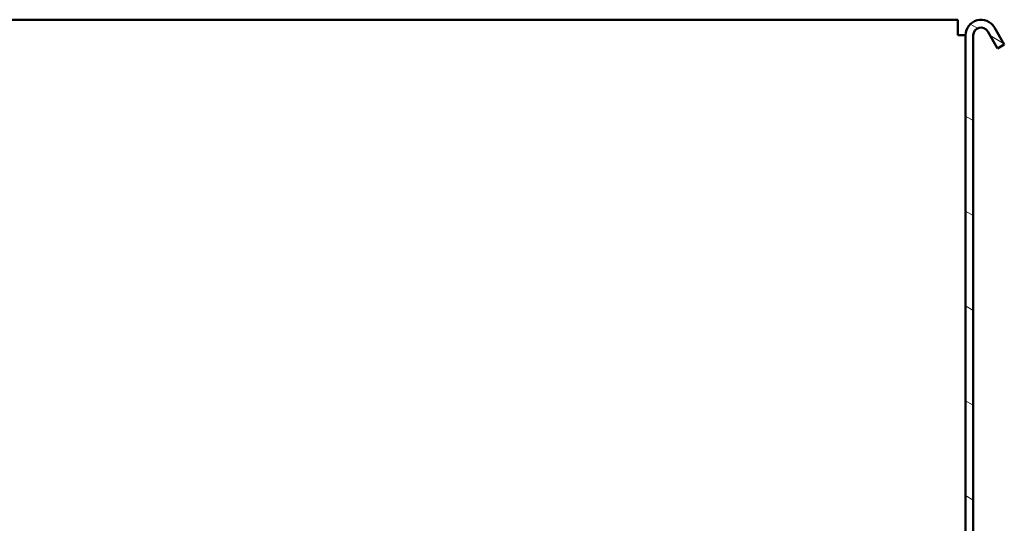
# Model space of a CAD drawing. Units: millimetres. Extents: x 1548 to 23819, y 11236 to 21300.
# Drawn here: x 13711 to 13901, y 15032 to 15129 of the extents above; entities that cross this region are included whole.
import ezdxf

# ---------------------------------------------------------------- set-up
doc = ezdxf.new("R2010")
doc.units = ezdxf.units.MM
doc.layers.add('Hatch (ISO)', color=7, linetype='Continuous', lineweight=18)
doc.layers.add('Visible (ISO)', color=7, linetype='Continuous', lineweight=50)

msp = doc.modelspace()

# ---------------------------------------------------------------- hatches: boundary and pattern name
at = {"layer": 'Hatch (ISO)'}
h = msp.add_hatch(dxfattribs=at)
h.set_pattern_fill('ANSI31', color=256, scale=127, angle=105, style=0)
h.set_pattern_definition([(150, (3078.226144755906, 12281.34687234773), (-7.9375, -13.74815328507797), [])])
edge = h.paths.add_edge_path()
edge.add_line((13898.29442394555, 15127.05361728986), (13900.1963477342, 15123.7593886558))
edge.add_line((13900.1963477342, 15123.75938865581), (13901.49538583988, 15124.50938865581))
edge.add_line((13901.49538583988, 15124.50938865581), (13899.59346205123, 15127.80361728986))
edge.add_ellipse((13896.99538583987, 15126.30361728986), major_axis=(2.59807621135324, 1.499999999999534), ratio=1, start_angle=0, end_angle=150.0000000000232)
edge.add_line((13893.99538583988, 15126.30361728986), (13893.99538583988, 14924.30361728986))
edge.add_ellipse((13892.49538583987, 14924.30361728986), major_axis=(1.499999999999915, 2.058353487654923e-13), ratio=1, start_angle=269.9999999999867, end_angle=359.9999999999989, ccw=False)
edge.add_line((13892.49538583987, 14922.80361728986), (13755.49538583987, 14922.80361728986))
edge.add_line((13755.49538583988, 14922.80361728986), (13755.49538583988, 14921.40361728987))
edge.add_line((13755.49538583988, 14921.40361728987), (13755.49538583988, 14921.30361728986))
edge.add_line((13755.49538583988, 14921.30361728986), (13755.5953858399, 14921.30361728986))
edge.add_line((13755.5953858399, 14921.30361728986), (13832.3953858399, 14921.30361728986))
edge.add_line((13832.3953858399, 14921.30361728986), (13892.49538583987, 14921.30361728986))
edge.add_ellipse((13892.49538583987, 14924.30361728986), major_axis=(-1.46549439250521e-14, -3.000000000000008), ratio=1, start_angle=5.708035468333179e-12, end_angle=90.00000000000165)
edge.add_line((13895.49538583987, 14924.30361728986), (13895.49538583987, 15126.30361728986))
edge.add_ellipse((13896.99538583987, 15126.30361728986), major_axis=(-1.499999999999346, -8.207601265294047e-13), ratio=1, start_angle=209.9999999999598, end_angle=360.0000000000012, ccw=False)

# ---------------------------------------------------------------- linework, layer by layer
at = {"layer": 'Visible (ISO)'}
for p, q in [((13892.49538583994, 15129.30361728986), (13195.49538583995, 15129.30361728988)), ((13892.49538583995, 15129.30361728986), (13892.49538583995, 15126.30361728986)), ((13901.49538583988, 15124.50938865581), (13899.59346205123, 15127.80361728986)), ((13892.49538583994, 15126.30361728986), (13893.99538583994, 15126.30361728986)), ((13893.99538583988, 15126.30361728986), (13893.99538583988, 14924.30361728986)), ((13895.49538583988, 14924.30361728986), (13895.49538583988, 15126.30361728986)), ((13898.29442394555, 15127.05361728986), (13900.1963477342, 15123.75938865581)), ((13900.1963477342, 15123.75938865581), (13901.49538583988, 15124.50938865581))]:
    msp.add_line(p, q, dxfattribs=at)
for radius in [2.999999999999705, 1.49999999999935]:
    msp.add_arc((13896.99538583988, 15126.30361728986), radius, 30.00000000001032, 180, dxfattribs=at)

doc.saveas('drawing.dxf')
